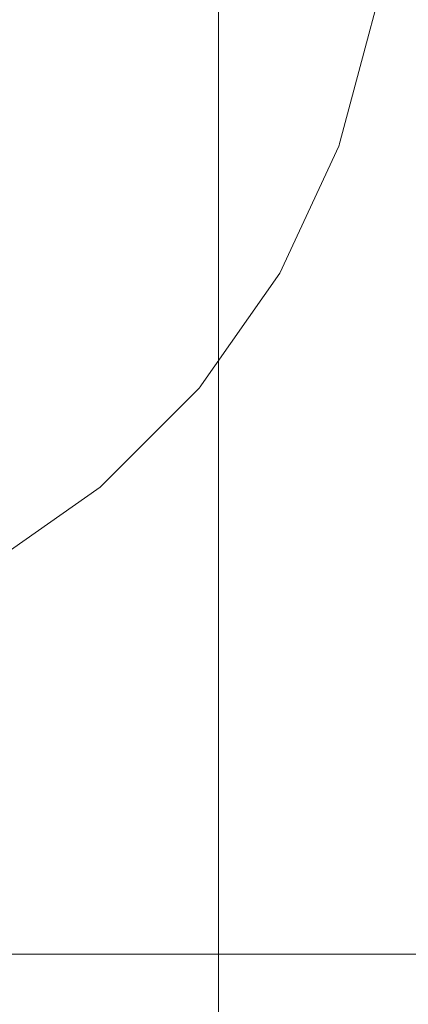
# Model space of a CAD drawing. Units: millimetres. Extents: x 6352 to 15684, y -7033 to 5123.
# Drawn here: x 8819 to 8825, y 1695 to 1711 of the extents above; entities that cross this region are included whole.
import ezdxf

# ---------------------------------------------------------------- set-up
doc = ezdxf.new("R2010")
doc.units = ezdxf.units.MM
doc.header["$MEASUREMENT"] = 0
doc.linetypes.add('Wipeout_Contour', pattern=[1000, 0, -1000])
doc.layers.add('0_Pen_No__2', color=7, linetype='Continuous', lineweight=5, true_color=0x747474)
doc.layers.add('0_Pen_No__4', color=7, linetype='Continuous', lineweight=5, true_color=0x783c00)
doc.layers.add('A-DIMS', color=7, linetype='Continuous')
doc.layers.add('Drafting Fills', color=7, linetype='Continuous')
doc.layers.add('A-DIMS_Pen_No__1', color=7, linetype='Continuous', lineweight=30)
doc.styles.add('GENERATED_STYLE_1', font='tahoma.ttf')
doc.dimstyles.new('GENERATED_STYLE__1', dxfattribs={"dimtxt": 150, "dimasz": 95, "dimexe": 0.18, "dimexo": 10000, "dimgap": 0.09, "dimtad": 1, "dimtih": 1, "dimtoh": 1, "dimdec": 0, "dimzin": 0, "dimdsep": 46, "dimtxsty": 'GENERATED_STYLE_1', "dimblk": 'ARROWHEAD_6', "dimblk1": 'ARROWHEAD_6', "dimblk2": 'ARROWHEAD_6', "dimcen": 0.09, "dimclrd": 7, "dimclre": 7, "dimclrt": 7, "dimadec": 0, "dimazin": 0, "dimtfac": 1, "dimtdec": 4, "dimtmove": 0, "dimatfit": 3, "dimfxl": 1, "dimtolj": 1, "dimtzin": 0, "dimarcsym": 0})
doc.dimstyles.new('GENERATED_STYLE__2', dxfattribs={"dimtxt": 150, "dimasz": 95, "dimexe": 0.18, "dimexo": 10000, "dimgap": 0.09, "dimtad": 1, "dimdec": 0, "dimzin": 0, "dimdsep": 46, "dimtxsty": 'GENERATED_STYLE_1', "dimblk": 'ARROWHEAD_6', "dimblk1": 'ARROWHEAD_6', "dimblk2": 'ARROWHEAD_6', "dimcen": 0.09, "dimclrd": 7, "dimclre": 7, "dimclrt": 7, "dimadec": 0, "dimazin": 0, "dimtfac": 1, "dimtdec": 4, "dimtmove": 0, "dimatfit": 3, "dimfxl": 1, "dimtolj": 1, "dimtzin": 0, "dimarcsym": 0})

# ---------------------------------------------------------------- blocks, each defined once
blk = doc.blocks.new('Tube 10[1]', base_point=(10117.902, 1713.676))
at = {"layer": '0_Pen_No__4', "color": 36, "linetype": 'Continuous', "lineweight": 5, "true_color": 0x783c00, "flags": 128}
blk.add_lwpolyline([(10117.902, 1696.176), (10117.903, 1731.176), (8808.416, 1731.19), (8808.415, 1696.19)], close=True, dxfattribs=at)
blk = doc.blocks.new('Semisphere 18[6]', base_point=(8812.027, 1713.69))
at = {"color": 254, "linetype": 'Wipeout_Contour', "lineweight": 0, "ltscale": 35955.039977}
blk.add_wipeout([(8824.243, 1709.312), (8824.243, 1709.244), (8824.83, 1711.433), (8824.83, 1711.467)], dxfattribs=at).dxf.layer = 'Drafting Fills'
at = {"color": 254, "linetype": 'Wipeout_Contour', "lineweight": 0, "ltscale": 35955.122365}
blk.add_wipeout([(8824.243, 1709.512), (8824.243, 1709.312), (8824.83, 1711.467), (8824.83, 1711.569)], dxfattribs=at).dxf.layer = 'Drafting Fills'
at = {"color": 254, "linetype": 'Wipeout_Contour', "lineweight": 0, "ltscale": 35955.279351}
blk.add_wipeout([(8824.243, 1709.84), (8824.243, 1709.512), (8824.83, 1711.569), (8824.83, 1711.735)], dxfattribs=at).dxf.layer = 'Drafting Fills'
at = {"color": 254, "linetype": 'Wipeout_Contour', "lineweight": 0, "ltscale": 35950.406426}
blk.add_wipeout([(8823.286, 1707.289), (8823.286, 1707.19), (8824.243, 1709.244), (8824.243, 1709.312)], dxfattribs=at).dxf.layer = 'Drafting Fills'
at = {"color": 254, "linetype": 'Wipeout_Contour', "lineweight": 0, "ltscale": 35955.506711}
blk.add_wipeout([(8824.83, 1711.961), (8824.243, 1710.284), (8824.243, 1709.84), (8824.83, 1711.735)], dxfattribs=at).dxf.layer = 'Drafting Fills'
at = {"color": 254, "linetype": 'Wipeout_Contour', "lineweight": 0, "ltscale": 35950.537015}
blk.add_wipeout([(8823.286, 1707.582), (8823.286, 1707.289), (8824.243, 1709.312), (8824.243, 1709.512)], dxfattribs=at).dxf.layer = 'Drafting Fills'
at = {"color": 254, "linetype": 'Wipeout_Contour', "lineweight": 0, "ltscale": 35955.798197}
blk.add_wipeout([(8824.83, 1712.239), (8824.243, 1710.832), (8824.243, 1710.284), (8824.83, 1711.961)], dxfattribs=at).dxf.layer = 'Drafting Fills'
at = {"color": 254, "linetype": 'Wipeout_Contour', "lineweight": 0, "ltscale": 35950.788996}
blk.add_wipeout([(8824.243, 1709.84), (8823.286, 1708.061), (8823.286, 1707.582), (8824.243, 1709.512)], dxfattribs=at).dxf.layer = 'Drafting Fills'
at = {"color": 254, "linetype": 'Wipeout_Contour', "lineweight": 0, "ltscale": 35944.499294}
blk.add_wipeout([(8821.986, 1705.461), (8821.986, 1705.334), (8823.286, 1707.19), (8823.286, 1707.289)], dxfattribs=at).dxf.layer = 'Drafting Fills'
at = {"color": 254, "linetype": 'Wipeout_Contour', "lineweight": 0, "ltscale": 35956.1459}
blk.add_wipeout([(8824.243, 1711.467), (8824.243, 1710.832), (8824.83, 1712.239), (8824.83, 1712.562)], dxfattribs=at).dxf.layer = 'Drafting Fills'
at = {"color": 254, "linetype": 'Wipeout_Contour', "lineweight": 0, "ltscale": 35951.155236}
blk.add_wipeout([(8824.243, 1710.284), (8823.286, 1708.711), (8823.286, 1708.061), (8824.243, 1709.84)], dxfattribs=at).dxf.layer = 'Drafting Fills'
at = {"color": 254, "linetype": 'Wipeout_Contour', "lineweight": 0, "ltscale": 35944.674175}
blk.add_wipeout([(8823.286, 1707.582), (8821.986, 1705.838), (8821.986, 1705.461), (8823.286, 1707.289)], dxfattribs=at).dxf.layer = 'Drafting Fills'
at = {"color": 254, "linetype": 'Wipeout_Contour', "lineweight": 0, "ltscale": 35951.625152}
blk.add_wipeout([(8823.286, 1709.512), (8823.286, 1708.711), (8824.243, 1710.284), (8824.243, 1710.832)], dxfattribs=at).dxf.layer = 'Drafting Fills'
at = {"color": 254, "linetype": 'Wipeout_Contour', "lineweight": 0, "ltscale": 35945.013523}
blk.add_wipeout([(8823.286, 1707.582), (8823.286, 1708.061), (8821.986, 1706.454), (8821.986, 1705.838)], dxfattribs=at).dxf.layer = 'Drafting Fills'
at = {"color": 254, "linetype": 'Wipeout_Contour', "lineweight": 0, "ltscale": 35937.497493}
blk.add_wipeout([(8820.384, 1703.883), (8820.384, 1703.732), (8821.986, 1705.334), (8821.986, 1705.461)], dxfattribs=at).dxf.layer = 'Drafting Fills'
at = {"color": 254, "linetype": 'Wipeout_Contour', "lineweight": 0, "ltscale": 35952.185118}
blk.add_wipeout([(8823.286, 1710.44), (8823.286, 1709.512), (8824.243, 1710.832), (8824.243, 1711.467)], dxfattribs=at).dxf.layer = 'Drafting Fills'
at = {"color": 254, "linetype": 'Wipeout_Contour', "lineweight": 0, "ltscale": 35945.507594}
blk.add_wipeout([(8821.986, 1707.289), (8821.986, 1706.454), (8823.286, 1708.061), (8823.286, 1708.711)], dxfattribs=at).dxf.layer = 'Drafting Fills'
at = {"color": 254, "linetype": 'Wipeout_Contour', "lineweight": 0, "ltscale": 35937.711405}
blk.add_wipeout([(8821.986, 1705.461), (8821.986, 1705.838), (8820.384, 1704.332), (8820.384, 1703.883)], dxfattribs=at).dxf.layer = 'Drafting Fills'
at = {"color": 254, "linetype": 'Wipeout_Contour', "lineweight": 0, "ltscale": 35952.819019}
blk.add_wipeout([(8823.286, 1711.467), (8823.286, 1710.44), (8824.243, 1711.467), (8824.243, 1712.17)], dxfattribs=at).dxf.layer = 'Drafting Fills'
at = {"color": 254, "linetype": 'Wipeout_Contour', "lineweight": 0, "ltscale": 35946.14191}
blk.add_wipeout([(8821.986, 1708.319), (8821.986, 1707.289), (8823.286, 1708.711), (8823.286, 1709.512)], dxfattribs=at).dxf.layer = 'Drafting Fills'
at = {"color": 254, "linetype": 'Wipeout_Contour', "lineweight": 0, "ltscale": 35938.127841}
blk.add_wipeout([(8820.384, 1705.066), (8820.384, 1704.332), (8821.986, 1705.838), (8821.986, 1706.454)], dxfattribs=at).dxf.layer = 'Drafting Fills'
at = {"color": 254, "linetype": 'Wipeout_Contour', "lineweight": 0, "ltscale": 35929.613196}
blk.add_wipeout([(8818.527, 1702.603), (8818.527, 1702.432), (8820.384, 1703.732), (8820.384, 1703.883)], dxfattribs=at).dxf.layer = 'Drafting Fills'
at = {"layer": '0_Pen_No__4', "color": 36, "linetype": 'Continuous', "lineweight": 5, "true_color": 0x783c00}
blk.add_line((8824.83, 1711.433), (8824.243, 1709.244), dxfattribs=at)
at = {"color": 254, "linetype": 'Wipeout_Contour', "lineweight": 0, "ltscale": 35946.897753}
blk.add_wipeout([(8823.286, 1710.44), (8821.986, 1709.512), (8821.986, 1708.319), (8823.286, 1709.512)], dxfattribs=at).dxf.layer = 'Drafting Fills'
at = {"color": 254, "linetype": 'Wipeout_Contour', "lineweight": 0, "ltscale": 35938.734808}
blk.add_wipeout([(8820.384, 1706.062), (8820.384, 1705.066), (8821.986, 1706.454), (8821.986, 1707.289)], dxfattribs=at).dxf.layer = 'Drafting Fills'
at = {"color": 254, "linetype": 'Wipeout_Contour', "lineweight": 0, "ltscale": 35929.859675}
blk.add_wipeout([(8820.384, 1703.883), (8820.384, 1704.332), (8818.527, 1703.111), (8818.527, 1702.603)], dxfattribs=at).dxf.layer = 'Drafting Fills'
at = {"layer": '0_Pen_No__4', "color": 36, "linetype": 'Continuous', "lineweight": 5, "true_color": 0x783c00}
blk.add_line((8824.243, 1709.244), (8823.286, 1707.19), dxfattribs=at)
at = {"color": 254, "linetype": 'Wipeout_Contour', "lineweight": 0, "ltscale": 35947.75279}
blk.add_wipeout([(8823.286, 1711.467), (8821.986, 1710.832), (8821.986, 1709.512), (8823.286, 1710.44)], dxfattribs=at).dxf.layer = 'Drafting Fills'
at = {"color": 254, "linetype": 'Wipeout_Contour', "lineweight": 0, "ltscale": 35939.514441}
blk.add_wipeout([(8821.986, 1708.319), (8820.384, 1707.289), (8820.384, 1706.062), (8821.986, 1707.289)], dxfattribs=at).dxf.layer = 'Drafting Fills'
at = {"color": 254, "linetype": 'Wipeout_Contour', "lineweight": 0, "ltscale": 35930.340587}
blk.add_wipeout([(8818.527, 1703.94), (8818.527, 1703.111), (8820.384, 1704.332), (8820.384, 1705.066)], dxfattribs=at).dxf.layer = 'Drafting Fills'
at = {"layer": '0_Pen_No__4', "color": 36, "linetype": 'Continuous', "lineweight": 5, "true_color": 0x783c00}
for p, q in [((8823.286, 1707.19), (8821.986, 1705.334)), ((8820.384, 1703.732), (8818.527, 1702.432))]:
    blk.add_line(p, q, dxfattribs=at)
at = {"color": 254, "linetype": 'Wipeout_Contour', "lineweight": 0, "ltscale": 35948.681856}
blk.add_wipeout([(8821.986, 1712.239), (8821.986, 1710.832), (8823.286, 1711.467), (8823.286, 1712.562)], dxfattribs=at).dxf.layer = 'Drafting Fills'
at = {"color": 254, "linetype": 'Wipeout_Contour', "lineweight": 0, "ltscale": 35940.443602}
blk.add_wipeout([(8821.986, 1709.512), (8820.384, 1708.711), (8820.384, 1707.289), (8821.986, 1708.319)], dxfattribs=at).dxf.layer = 'Drafting Fills'
at = {"color": 254, "linetype": 'Wipeout_Contour', "lineweight": 0, "ltscale": 35931.042105}
blk.add_wipeout([(8820.384, 1706.062), (8818.527, 1705.066), (8818.527, 1703.94), (8820.384, 1705.066)], dxfattribs=at).dxf.layer = 'Drafting Fills'
at = {"color": 254, "linetype": 'Wipeout_Contour', "lineweight": 0, "ltscale": 35941.494614}
blk.add_wipeout([(8820.384, 1710.284), (8820.384, 1708.711), (8821.986, 1709.512), (8821.986, 1710.832)], dxfattribs=at).dxf.layer = 'Drafting Fills'
at = {"color": 254, "linetype": 'Wipeout_Contour', "lineweight": 0, "ltscale": 35931.943555}
blk.add_wipeout([(8820.384, 1706.062), (8820.384, 1707.289), (8818.527, 1706.454), (8818.527, 1705.066)], dxfattribs=at).dxf.layer = 'Drafting Fills'
at = {"layer": '0_Pen_No__4', "color": 36, "linetype": 'Continuous', "lineweight": 5, "true_color": 0x783c00}
blk.add_line((8821.986, 1705.334), (8820.384, 1703.732), dxfattribs=at)
at = {"color": 254, "linetype": 'Wipeout_Contour', "lineweight": 0, "ltscale": 35942.636121}
blk.add_wipeout([(8820.384, 1711.961), (8820.384, 1710.284), (8821.986, 1710.832), (8821.986, 1712.239)], dxfattribs=at).dxf.layer = 'Drafting Fills'
at = {"color": 254, "linetype": 'Wipeout_Contour', "lineweight": 0, "ltscale": 35933.018136}
blk.add_wipeout([(8818.527, 1708.061), (8818.527, 1706.454), (8820.384, 1707.289), (8820.384, 1708.711)], dxfattribs=at).dxf.layer = 'Drafting Fills'
at = {"color": 254, "linetype": 'Wipeout_Contour', "lineweight": 0, "ltscale": 35934.233746}
blk.add_wipeout([(8818.527, 1709.84), (8818.527, 1708.061), (8820.384, 1708.711), (8820.384, 1710.284)], dxfattribs=at).dxf.layer = 'Drafting Fills'
at = {"color": 254, "linetype": 'Wipeout_Contour', "lineweight": 0, "ltscale": 35935.553957}
blk.add_wipeout([(8818.527, 1711.735), (8818.527, 1709.84), (8820.384, 1710.284), (8820.384, 1711.961)], dxfattribs=at).dxf.layer = 'Drafting Fills'
blk = doc.blocks.new('Semisphere 18[7]', base_point=(8812.027, 1713.69))
at = {"color": 254, "linetype": 'Wipeout_Contour', "lineweight": 0, "ltscale": 35955.039977}
blk.add_wipeout([(8824.243, 1709.312), (8824.243, 1709.244), (8824.83, 1711.433), (8824.83, 1711.467)], dxfattribs=at).dxf.layer = 'Drafting Fills'
at = {"color": 254, "linetype": 'Wipeout_Contour', "lineweight": 0, "ltscale": 35955.122365}
blk.add_wipeout([(8824.243, 1709.512), (8824.243, 1709.312), (8824.83, 1711.467), (8824.83, 1711.569)], dxfattribs=at).dxf.layer = 'Drafting Fills'
at = {"color": 254, "linetype": 'Wipeout_Contour', "lineweight": 0, "ltscale": 35955.279351}
blk.add_wipeout([(8824.243, 1709.84), (8824.243, 1709.512), (8824.83, 1711.569), (8824.83, 1711.735)], dxfattribs=at).dxf.layer = 'Drafting Fills'
at = {"color": 254, "linetype": 'Wipeout_Contour', "lineweight": 0, "ltscale": 35950.406426}
blk.add_wipeout([(8823.286, 1707.289), (8823.286, 1707.19), (8824.243, 1709.244), (8824.243, 1709.312)], dxfattribs=at).dxf.layer = 'Drafting Fills'
at = {"color": 254, "linetype": 'Wipeout_Contour', "lineweight": 0, "ltscale": 35955.506711}
blk.add_wipeout([(8824.83, 1711.961), (8824.243, 1710.284), (8824.243, 1709.84), (8824.83, 1711.735)], dxfattribs=at).dxf.layer = 'Drafting Fills'
at = {"color": 254, "linetype": 'Wipeout_Contour', "lineweight": 0, "ltscale": 35950.537015}
blk.add_wipeout([(8823.286, 1707.582), (8823.286, 1707.289), (8824.243, 1709.312), (8824.243, 1709.512)], dxfattribs=at).dxf.layer = 'Drafting Fills'
at = {"color": 254, "linetype": 'Wipeout_Contour', "lineweight": 0, "ltscale": 35955.798197}
blk.add_wipeout([(8824.83, 1712.239), (8824.243, 1710.832), (8824.243, 1710.284), (8824.83, 1711.961)], dxfattribs=at).dxf.layer = 'Drafting Fills'
at = {"color": 254, "linetype": 'Wipeout_Contour', "lineweight": 0, "ltscale": 35950.788996}
blk.add_wipeout([(8824.243, 1709.84), (8823.286, 1708.061), (8823.286, 1707.582), (8824.243, 1709.512)], dxfattribs=at).dxf.layer = 'Drafting Fills'
at = {"color": 254, "linetype": 'Wipeout_Contour', "lineweight": 0, "ltscale": 35944.499294}
blk.add_wipeout([(8821.986, 1705.461), (8821.986, 1705.334), (8823.286, 1707.19), (8823.286, 1707.289)], dxfattribs=at).dxf.layer = 'Drafting Fills'
at = {"color": 254, "linetype": 'Wipeout_Contour', "lineweight": 0, "ltscale": 35956.1459}
blk.add_wipeout([(8824.243, 1711.467), (8824.243, 1710.832), (8824.83, 1712.239), (8824.83, 1712.562)], dxfattribs=at).dxf.layer = 'Drafting Fills'
at = {"color": 254, "linetype": 'Wipeout_Contour', "lineweight": 0, "ltscale": 35951.155236}
blk.add_wipeout([(8824.243, 1710.284), (8823.286, 1708.711), (8823.286, 1708.061), (8824.243, 1709.84)], dxfattribs=at).dxf.layer = 'Drafting Fills'
at = {"color": 254, "linetype": 'Wipeout_Contour', "lineweight": 0, "ltscale": 35944.674175}
blk.add_wipeout([(8823.286, 1707.582), (8821.986, 1705.838), (8821.986, 1705.461), (8823.286, 1707.289)], dxfattribs=at).dxf.layer = 'Drafting Fills'
at = {"color": 254, "linetype": 'Wipeout_Contour', "lineweight": 0, "ltscale": 35951.625152}
blk.add_wipeout([(8823.286, 1709.512), (8823.286, 1708.711), (8824.243, 1710.284), (8824.243, 1710.832)], dxfattribs=at).dxf.layer = 'Drafting Fills'
at = {"color": 254, "linetype": 'Wipeout_Contour', "lineweight": 0, "ltscale": 35945.013523}
blk.add_wipeout([(8823.286, 1707.582), (8823.286, 1708.061), (8821.986, 1706.454), (8821.986, 1705.838)], dxfattribs=at).dxf.layer = 'Drafting Fills'
at = {"color": 254, "linetype": 'Wipeout_Contour', "lineweight": 0, "ltscale": 35937.497493}
blk.add_wipeout([(8820.384, 1703.883), (8820.384, 1703.732), (8821.986, 1705.334), (8821.986, 1705.461)], dxfattribs=at).dxf.layer = 'Drafting Fills'
at = {"color": 254, "linetype": 'Wipeout_Contour', "lineweight": 0, "ltscale": 35952.185118}
blk.add_wipeout([(8823.286, 1710.44), (8823.286, 1709.512), (8824.243, 1710.832), (8824.243, 1711.467)], dxfattribs=at).dxf.layer = 'Drafting Fills'
at = {"color": 254, "linetype": 'Wipeout_Contour', "lineweight": 0, "ltscale": 35945.507594}
blk.add_wipeout([(8821.986, 1707.289), (8821.986, 1706.454), (8823.286, 1708.061), (8823.286, 1708.711)], dxfattribs=at).dxf.layer = 'Drafting Fills'
at = {"color": 254, "linetype": 'Wipeout_Contour', "lineweight": 0, "ltscale": 35937.711405}
blk.add_wipeout([(8821.986, 1705.461), (8821.986, 1705.838), (8820.384, 1704.332), (8820.384, 1703.883)], dxfattribs=at).dxf.layer = 'Drafting Fills'
at = {"color": 254, "linetype": 'Wipeout_Contour', "lineweight": 0, "ltscale": 35952.819019}
blk.add_wipeout([(8823.286, 1711.467), (8823.286, 1710.44), (8824.243, 1711.467), (8824.243, 1712.17)], dxfattribs=at).dxf.layer = 'Drafting Fills'
at = {"color": 254, "linetype": 'Wipeout_Contour', "lineweight": 0, "ltscale": 35946.14191}
blk.add_wipeout([(8821.986, 1708.319), (8821.986, 1707.289), (8823.286, 1708.711), (8823.286, 1709.512)], dxfattribs=at).dxf.layer = 'Drafting Fills'
at = {"color": 254, "linetype": 'Wipeout_Contour', "lineweight": 0, "ltscale": 35938.127841}
blk.add_wipeout([(8820.384, 1705.066), (8820.384, 1704.332), (8821.986, 1705.838), (8821.986, 1706.454)], dxfattribs=at).dxf.layer = 'Drafting Fills'
at = {"color": 254, "linetype": 'Wipeout_Contour', "lineweight": 0, "ltscale": 35929.613196}
blk.add_wipeout([(8818.527, 1702.603), (8818.527, 1702.432), (8820.384, 1703.732), (8820.384, 1703.883)], dxfattribs=at).dxf.layer = 'Drafting Fills'
at = {"layer": '0_Pen_No__4', "color": 36, "linetype": 'Continuous', "lineweight": 5, "true_color": 0x783c00}
blk.add_line((8824.83, 1711.433), (8824.243, 1709.244), dxfattribs=at)
at = {"color": 254, "linetype": 'Wipeout_Contour', "lineweight": 0, "ltscale": 35946.897753}
blk.add_wipeout([(8823.286, 1710.44), (8821.986, 1709.512), (8821.986, 1708.319), (8823.286, 1709.512)], dxfattribs=at).dxf.layer = 'Drafting Fills'
at = {"color": 254, "linetype": 'Wipeout_Contour', "lineweight": 0, "ltscale": 35938.734808}
blk.add_wipeout([(8820.384, 1706.062), (8820.384, 1705.066), (8821.986, 1706.454), (8821.986, 1707.289)], dxfattribs=at).dxf.layer = 'Drafting Fills'
at = {"color": 254, "linetype": 'Wipeout_Contour', "lineweight": 0, "ltscale": 35929.859675}
blk.add_wipeout([(8820.384, 1703.883), (8820.384, 1704.332), (8818.527, 1703.111), (8818.527, 1702.603)], dxfattribs=at).dxf.layer = 'Drafting Fills'
at = {"layer": '0_Pen_No__4', "color": 36, "linetype": 'Continuous', "lineweight": 5, "true_color": 0x783c00}
blk.add_line((8824.243, 1709.244), (8823.286, 1707.19), dxfattribs=at)
at = {"color": 254, "linetype": 'Wipeout_Contour', "lineweight": 0, "ltscale": 35947.75279}
blk.add_wipeout([(8823.286, 1711.467), (8821.986, 1710.832), (8821.986, 1709.512), (8823.286, 1710.44)], dxfattribs=at).dxf.layer = 'Drafting Fills'
at = {"color": 254, "linetype": 'Wipeout_Contour', "lineweight": 0, "ltscale": 35939.514441}
blk.add_wipeout([(8821.986, 1708.319), (8820.384, 1707.289), (8820.384, 1706.062), (8821.986, 1707.289)], dxfattribs=at).dxf.layer = 'Drafting Fills'
at = {"color": 254, "linetype": 'Wipeout_Contour', "lineweight": 0, "ltscale": 35930.340587}
blk.add_wipeout([(8818.527, 1703.94), (8818.527, 1703.111), (8820.384, 1704.332), (8820.384, 1705.066)], dxfattribs=at).dxf.layer = 'Drafting Fills'
at = {"layer": '0_Pen_No__4', "color": 36, "linetype": 'Continuous', "lineweight": 5, "true_color": 0x783c00}
for p, q in [((8823.286, 1707.19), (8821.986, 1705.334)), ((8820.384, 1703.732), (8818.527, 1702.432))]:
    blk.add_line(p, q, dxfattribs=at)
at = {"color": 254, "linetype": 'Wipeout_Contour', "lineweight": 0, "ltscale": 35948.681856}
blk.add_wipeout([(8821.986, 1712.239), (8821.986, 1710.832), (8823.286, 1711.467), (8823.286, 1712.562)], dxfattribs=at).dxf.layer = 'Drafting Fills'
at = {"color": 254, "linetype": 'Wipeout_Contour', "lineweight": 0, "ltscale": 35940.443602}
blk.add_wipeout([(8821.986, 1709.512), (8820.384, 1708.711), (8820.384, 1707.289), (8821.986, 1708.319)], dxfattribs=at).dxf.layer = 'Drafting Fills'
at = {"color": 254, "linetype": 'Wipeout_Contour', "lineweight": 0, "ltscale": 35931.042105}
blk.add_wipeout([(8820.384, 1706.062), (8818.527, 1705.066), (8818.527, 1703.94), (8820.384, 1705.066)], dxfattribs=at).dxf.layer = 'Drafting Fills'
at = {"color": 254, "linetype": 'Wipeout_Contour', "lineweight": 0, "ltscale": 35941.494614}
blk.add_wipeout([(8820.384, 1710.284), (8820.384, 1708.711), (8821.986, 1709.512), (8821.986, 1710.832)], dxfattribs=at).dxf.layer = 'Drafting Fills'
at = {"color": 254, "linetype": 'Wipeout_Contour', "lineweight": 0, "ltscale": 35931.943555}
blk.add_wipeout([(8820.384, 1706.062), (8820.384, 1707.289), (8818.527, 1706.454), (8818.527, 1705.066)], dxfattribs=at).dxf.layer = 'Drafting Fills'
at = {"layer": '0_Pen_No__4', "color": 36, "linetype": 'Continuous', "lineweight": 5, "true_color": 0x783c00}
blk.add_line((8821.986, 1705.334), (8820.384, 1703.732), dxfattribs=at)
at = {"color": 254, "linetype": 'Wipeout_Contour', "lineweight": 0, "ltscale": 35942.636121}
blk.add_wipeout([(8820.384, 1711.961), (8820.384, 1710.284), (8821.986, 1710.832), (8821.986, 1712.239)], dxfattribs=at).dxf.layer = 'Drafting Fills'
at = {"color": 254, "linetype": 'Wipeout_Contour', "lineweight": 0, "ltscale": 35933.018136}
blk.add_wipeout([(8818.527, 1708.061), (8818.527, 1706.454), (8820.384, 1707.289), (8820.384, 1708.711)], dxfattribs=at).dxf.layer = 'Drafting Fills'
at = {"color": 254, "linetype": 'Wipeout_Contour', "lineweight": 0, "ltscale": 35934.233746}
blk.add_wipeout([(8818.527, 1709.84), (8818.527, 1708.061), (8820.384, 1708.711), (8820.384, 1710.284)], dxfattribs=at).dxf.layer = 'Drafting Fills'
at = {"color": 254, "linetype": 'Wipeout_Contour', "lineweight": 0, "ltscale": 35935.553957}
blk.add_wipeout([(8818.527, 1711.735), (8818.527, 1709.84), (8820.384, 1710.284), (8820.384, 1711.961)], dxfattribs=at).dxf.layer = 'Drafting Fills'
blk = doc.blocks.new('500024_ME15_v[75]', base_point=(8712.298, 1769.31))
at = {"layer": '0_Pen_No__2', "color": 8, "linetype": 'Continuous', "lineweight": 5, "true_color": 0x747474}
blk.add_line((8822.298, 1659.311), (8822.298, 1769.311), dxfattribs=at)
blk = doc.blocks.new('*D86')
at = {"layer": 'A-DIMS_Pen_No__1', "color": 7, "linetype": 'Continuous', "lineweight": 30}
for p, q in [((7101.431, 2712.604), (7101.431, 2787.604)), ((7151.431, 2662.604), (7051.431, 2762.604)), ((7195.181, 2712.604), (7007.681, 2712.604)), ((7101.431, 1669.301), (7101.431, 2712.604)), ((7051.431, 1719.301), (7151.431, 1619.301)), ((7195.181, 1669.301), (7007.681, 1669.301)), ((7101.431, 1594.301), (7101.431, 1669.301))]:
    blk.add_line(p, q, dxfattribs=at)
at = {"layer": 'A-DIMS_Pen_No__1', "color": 7, "lineweight": 30, "insert": (7071.431, 1933.809), "char_height": 150, "attachment_point": 7, "rotation": 90, "style": 'GENERATED_STYLE_1'}
blk.add_mtext('\\A1;{\\pql;\\fTahoma|b0|i0|c0|p34;1 040}', dxfattribs=at)
blk = doc.blocks.new('ARROWHEAD_6')
at = {"color": 0, "linetype": 'Continuous', "lineweight": 0}
for p, q in [((-0.5, -0.5), (0.5, 0.5)), ((0, 0), (-1, 0))]:
    blk.add_line(p, q, dxfattribs=at)
blk = doc.blocks.new('*D87')
at = {"layer": 'A-DIMS_Pen_No__1', "color": 7, "linetype": 'Continuous', "lineweight": 30}
for p, q in [((6829.417, 4062.605), (6829.417, 4137.605)), ((6879.417, 4012.605), (6779.417, 4112.605)), ((6923.167, 4062.605), (6735.667, 4062.605)), ((6829.417, 214.311), (6829.417, 4062.605)), ((6779.417, 264.311), (6879.417, 164.311)), ((6923.167, 214.311), (6735.667, 214.311)), ((6829.417, 139.311), (6829.417, 214.311))]:
    blk.add_line(p, q, dxfattribs=at)
at = {"layer": 'A-DIMS_Pen_No__1', "color": 7, "lineweight": 30, "insert": (6799.417, 1881.314), "char_height": 150, "attachment_point": 7, "rotation": 90, "style": 'GENERATED_STYLE_1'}
blk.add_mtext('\\A1;{\\pql;\\fTahoma|b0|i0|c0|p34;3 850}', dxfattribs=at)
blk = doc.blocks.new('*D88')
at = {"layer": 'A-DIMS_Pen_No__1', "color": 7, "linetype": 'Continuous', "lineweight": 30}
for p, q in [((9455.743, 1714.311), (9455.743, 1789.311)), ((9505.743, 1664.311), (9405.743, 1764.311)), ((9549.493, 1714.311), (9361.993, 1714.311)), ((9455.743, 214.311), (9455.743, 1714.311)), ((9405.743, 264.311), (9505.743, 164.311)), ((9549.493, 214.311), (9361.993, 214.311)), ((9455.743, 139.311), (9455.743, 214.311))]:
    blk.add_line(p, q, dxfattribs=at)
at = {"layer": 'A-DIMS_Pen_No__1', "color": 7, "lineweight": 30, "insert": (9425.743, 707.167), "char_height": 150, "attachment_point": 7, "rotation": 90, "style": 'GENERATED_STYLE_1'}
blk.add_mtext('\\A1;{\\pql;\\fTahoma|b0|i0|c0|p34;1\xa0500}', dxfattribs=at)
blk = doc.blocks.new('*D90')
at = {"layer": 'A-DIMS_Pen_No__1', "color": 7, "linetype": 'Continuous', "lineweight": 30}
for p, q in [((7262.687, 1333.298), (7262.687, 1520.798)), ((8762.629, 1333.298), (8762.629, 1520.798)), ((7312.687, 1477.048), (7212.687, 1377.048)), ((8712.629, 1377.048), (8812.629, 1477.048)), ((7187.687, 1427.048), (7262.687, 1427.048)), ((7262.687, 1427.048), (8762.629, 1427.048)), ((8762.629, 1427.048), (8837.629, 1427.048))]:
    blk.add_line(p, q, dxfattribs=at)
at = {"layer": 'A-DIMS_Pen_No__1', "color": 7, "lineweight": 30, "insert": (7755.514, 1457.048), "char_height": 150, "attachment_point": 7, "style": 'GENERATED_STYLE_1'}
blk.add_mtext('\\A1;{\\pql;\\fTahoma|b0|i0|c0|p34;1\xa0500}', dxfattribs=at)

msp = doc.modelspace()

# ---------------------------------------------------------------- block references
at = {"color": 36, "linetype": 'Continuous', "lineweight": 5, "true_color": 0x783c00}
msp.add_blockref('Tube 10[1]', (10117.902, 1713.676), dxfattribs=at)

# ---------------------------------------------------------------- next in the draw order: block references
at = {"color": 3, "linetype": 'Continuous', "lineweight": 5}
msp.add_blockref('Semisphere 18[6]', (8812.027, 1713.69), dxfattribs=at)

# ---------------------------------------------------------------- next in the draw order: block references
msp.add_blockref('Semisphere 18[7]', (8812.027, 1713.69), dxfattribs=at)

# ---------------------------------------------------------------- next in the draw order: block references
msp.add_blockref('500024_ME15_v[75]', (8712.298, 1769.31), dxfattribs=at)

# ---------------------------------------------------------------- next in the draw order: dimensions: what is measured, and where the dimension line sits
at = {"layer": 'A-DIMS', "color": 7, "linetype": 'Continuous', "lineweight": 30}
for base, p1, p2, text, picture, middle in [((6829.417, 4062.605), (8762.629, 214.311), (11878.123, 4062.605), '3 850', '*D87', (6724.417, 2138.962)), ((7101.431, 2712.604), (10123.629, 1669.301), (11877.908, 2712.604), '1 040', '*D86', (6996.431, 2191.457))]:
    dim = msp.add_linear_dim(base=base, p1=p1, p2=p2, angle=90, text=text, dimstyle='GENERATED_STYLE__2', dxfattribs=at)
    dim.commit()
    dim.dimension.update_dxf_attribs({"geometry": picture, "text_midpoint": middle, "dimtype": 160, "text_rotation": 90})
dim = msp.add_linear_dim(base=(8762.629, 1427.048), p1=(7262.687, 1727.485), p2=(8762.629, 1714.311), dimstyle='GENERATED_STYLE__1', dxfattribs=at)
dim.commit()
dim.dimension.update_dxf_attribs({"geometry": '*D90', "text_midpoint": (8013.162, 1532.048), "dimtype": 160})
dim = msp.add_linear_dim(base=(9455.743, 1714.311), p1=(8762.629, 214.311), p2=(8762.629, 1714.311), angle=90, dimstyle='GENERATED_STYLE__2', dxfattribs=at)
dim.commit()
dim.dimension.update_dxf_attribs({"geometry": '*D88', "text_midpoint": (9350.743, 964.815), "dimtype": 160, "text_rotation": 90})

doc.saveas('drawing.dxf')
